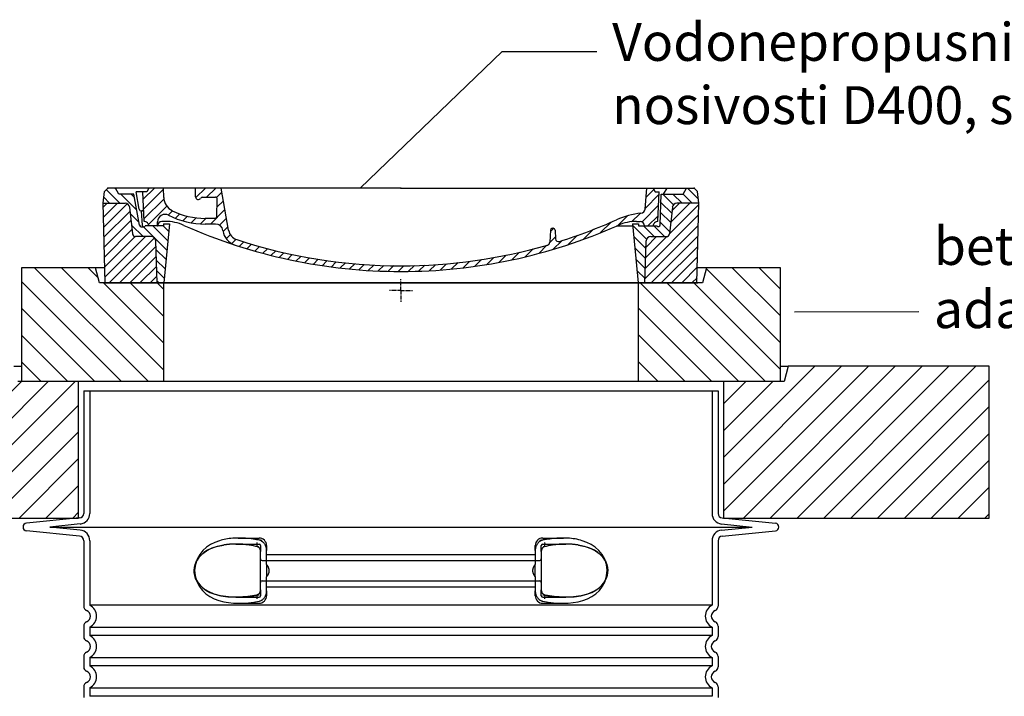
# Model space of a CAD drawing. Units: millimetres. Extents: x 3424 to 15915, y -1928 to 9586.
# Drawn here: x 13070 to 14367, y 4853 to 5745 of the extents above; entities that cross this region are included whole.
import ezdxf

# ---------------------------------------------------------------- set-up
doc = ezdxf.new("R2010")
doc.units = ezdxf.units.MM
doc.linetypes.add('AM_DIN_G_W050x2', pattern=[6.875, 4.75, -0.875, 0.375, -0.875])
doc.layers.add('PUNKTE', color=1, linetype='Continuous')
doc.layers.add('tekst', color=152, linetype='Continuous')
doc.styles.get("Standard").update_dxf_attribs({"font": 'trebuc.ttf'})
doc.dimstyles.new('ACO kote$7', dxfattribs={"dimtxt": 75, "dimasz": 125, "dimexe": 15, "dimexo": 15, "dimgap": 20, "dimtad": 1, "dimdec": 0, "dimrnd": 1, "dimzin": 12, "dimdsep": 46, "dimtxsty": 'Standard', "dimcen": 20, "dimadec": 0, "dimazin": 0, "dimtfac": 1, "dimtdec": 0, "dimtofl": 0, "dimtmove": 0, "dimatfit": 3, "dimldrblk": 'NONE', "dimfxl": 1, "dimtolj": 1, "dimtzin": 0, "dimarcsym": 0})

# ---------------------------------------------------------------- blocks, each defined once
blk = doc.blocks.new('701740')
h = blk.add_hatch()
h.set_pattern_fill('ANSI31', color=256, scale=3, angle=90, style=0)
h.set_pattern_definition([(135, (-11773.946, -11292.978), (-6.735192, -6.735192), [])])
h.paths.add_polyline_path([(-323.2, 65.2), (-321.5, 10), (-312.5, 10), (-305, 88), (-313, 88), (-313, 85), (-337.1, 85, -0.414214), (-338.1, 84), (-338.9, 84), (-342.3, 84, -0.365571), (-344.8, 86.1), (-352, 127), (-371.8, 127), (-376.4, 135), (-386.4, 135), (-390.9, 130.5), (-392.5, 115), (-363.5, 115, -0.383868), (-357.6, 109.6), (-353.9, 74.6, 0.383868), (-349.9, 71), (-329.2, 71, -0.40503)])
h.paths.add_polyline_path([(329.2, 71), (349.9, 71, 0.383868), (353.9, 74.6), (357.6, 109.6, -0.383868), (363.5, 115), (392.5, 115), (390.9, 130.5), (386.4, 135), (376.4, 135), (371.8, 127), (343, 127), (341.6, 86.5, -0.714995), (337.1, 85), (313, 85), (313, 88), (305, 88), (312.5, 10), (321.5, 10), (323.2, 65.2, -0.40503)])
h = blk.add_hatch()
h.set_pattern_fill('ANSI31', color=256, scale=3, style=0)
h.set_pattern_definition([(45, (-11773.946, -11292.978), (-6.735192, 6.735192), [])])
h.paths.add_polyline_path([(-323.2, 65.2, 0.40503), (-329.2, 71), (-349.9, 71, -0.383868), (-353.9, 74.6), (-357.6, 109.6, 0.383868), (-363.5, 115), (-392.5, 115), (-390, 10), (-321.5, 10)])
h.paths.add_polyline_path([(349.9, 71), (329.2, 71, 0.40503), (323.2, 65.2), (321.5, 10), (390, 10), (392.5, 115), (363.5, 115, 0.383868), (357.6, 109.6), (353.9, 74.6, -0.383868)])
for p, q in [((-392.5, 115), (-390.9, 130.5)), ((-390.9, 130.5), (-386.4, 135)), ((0, 135), (-386.4, 135)), ((-371.8, 127), (-376.4, 135)), ((-345, 107.1), (-349, 130)), ((-335, 130), (-349, 130)), ((-338.6, 91), (-340, 130)), ((-339.7, 120.3), (-324.9, 135)), ((-339.2, 107.3), (-312.9, 133.5)), ((-332.1, 135), (-335, 130)), ((-312.6, 122.4), (-313, 135)), ((-270.6, 123.4), (-271, 135)), ((-270.2, 122.4), (-257.6, 135)), ((-256.1, 123), (-244.1, 135)), ((-227.2, 79.5), (-237, 135)), ((0, 135), (386.4, 135)), ((321.6, 107.2), (324, 135)), ((322.9, 122.8), (333.2, 133.1)), ((332.1, 135), (335, 130)), ((335, 130), (340, 130)), ((338.6, 91), (340, 130)), ((346, 127), (350.6, 135)), ((371.8, 127), (376.4, 135)), ((390.9, 130.5), (386.4, 135)), ((392.5, 115), (390.9, 130.5)), ((-352, 127), (-371.8, 127)), ((-344.8, 86.1), (-352, 127)), ((-338.8, 94.2), (-312.3, 120.7)), ((-261.8, 123), (-244.6, 123)), ((-243.2, 122.4), (-236, 129.6)), ((-242.9, 97.4), (-242.1, 120.4)), ((-242.5, 109.7), (-234, 118.1)), ((321.6, 108.1), (339.9, 126.3)), ((341.6, 86.4), (343, 127)), ((343, 127), (371.8, 127)), ((-390, 10), (-392.5, 115)), ((-392.5, 115), (-363.5, 115)), ((-357.6, 109.6), (-353.9, 74.6)), ((-342.5, 105), (-341.5, 105)), ((-342.5, 105), (-340.9, 85.8)), ((-332.7, 86.8), (-308.5, 111)), ((-306.7, 99.3), (-301.1, 105)), ((-251.2, 87.5), (-232, 106.7)), ((317.6, 90.6), (339.4, 112.3)), ((357.6, 109.6), (353.9, 74.6)), ((392.5, 115), (363.5, 115)), ((390, 10), (392.5, 115)), ((-310.4, 91), (-315, 91)), ((-297.3, 95.3), (-291.6, 101)), ((-287.5, 91.6), (-281.3, 97.8)), ((-276.6, 89), (-270, 95.7)), ((-264.3, 87.9), (-257.2, 95)), ((-245.4, 95), (-258, 95)), ((-239.2, 86), (-230, 95.2)), ((285.9, 85.7), (298.3, 98.2)), ((303.9, 90.3), (315.2, 101.6)), ((310.4, 91), (315, 91)), ((325.5, 85), (338.9, 98.4)), ((-342.3, 84), (-338.9, 84)), ((-338.9, 84), (-338.6, 84)), ((-338.6, 84), (-338.1, 84)), ((-337.1, 85), (-337.1, 85)), ((-313, 85), (-337.1, 85)), ((-321.1, 85), (-321, 85.1)), ((-321, 85), (-320.8, 90.6)), ((-313, 88), (-313, 85)), ((-313, 88), (-305, 88)), ((-305, 88), (-312.5, 10)), ((-244.6, 87.5), (-258, 87.5)), ((-234.3, 77.5), (-228, 83.8)), ((196.9, 79.5), (196.1, 63.5)), ((196.8, 77.5), (201, 81.7)), ((199.4, 81.9), (200, 81.9)), ((200, 81.9), (200.6, 81.9)), ((203.1, 79.5), (203.7, 68.2)), ((240.2, 67), (253.8, 80.7)), ((262.9, 76.3), (276.8, 90.2)), ((284.2, 85), (305.2, 85)), ((284.2, 85), (305.2, 85)), ((305, 88), (312.5, 10)), ((305, 88), (313, 88)), ((305, 88), (313, 88)), ((313, 88), (313, 85)), ((313, 88), (313, 85)), ((313, 85), (337.1, 85)), ((313, 85), (337.1, 85)), ((-329.2, 71), (-349.9, 71)), ((-321.5, 10), (-323.2, 65.2)), ((-230.2, 68.1), (-225, 73.3)), ((-222.8, 62), (-217.3, 67.5)), ((196, 63.3), (203.6, 70.8)), ((200.3, 54), (211.9, 65.6)), ((220.2, 60.5), (232.5, 72.8)), ((321.5, 10), (323.2, 65.2)), ((329.2, 71), (349.9, 71)), ((-213.2, 58.1), (-207.1, 64.2)), ((-203, 54.9), (-196.8, 61.1)), ((-192.7, 51.7), (-186.4, 58)), ((-182, 49), (-176, 54.9)), ((-171.2, 46.3), (-165.1, 52.3)), ((163.7, 44.4), (174.3, 55)), ((181.7, 48.9), (192.4, 59.7)), ((-160.4, 43.6), (-154.2, 49.8)), ((-149.6, 40.9), (-143.2, 47.4)), ((-138.4, 38.7), (-132.2, 44.9)), ((-126.9, 36.7), (-120.6, 43)), ((-115.5, 34.6), (-109, 41.1)), ((-104, 32.6), (-97.4, 39.3)), ((96.8, 31.4), (106, 40.6)), ((113.1, 34.2), (122.4, 43.5)), ((129.5, 37.1), (138.7, 46.4)), ((145.8, 40), (156.1, 50.3)), ((-92.2, 30.9), (-85.6, 37.6)), ((-80, 29.7), (-73.3, 36.4)), ((-67.8, 28.4), (-61, 35.2)), ((-55.7, 27.1), (-48.7, 34)), ((-43.1, 26.2), (-35.9, 33.4)), ((-30, 25.9), (-22.8, 33.1)), ((-16.9, 25.5), (-9.6, 32.7)), ((-3.8, 25.1), (3.7, 32.6)), ((9.9, 25.3), (17.6, 33)), ((23.7, 25.7), (31.5, 33.4)), ((37.6, 26.1), (45.3, 33.8)), ((51.7, 26.7), (60.1, 35.1)), ((66.7, 28.3), (75.2, 36.7)), ((81.8, 29.9), (90.2, 38.3)), ((-312.5, 10), (-390, 10)), ((-321.5, 10), (0, 10)), ((0, 10), (321.5, 10)), ((321.5, 10), (390, 10))]:
    blk.add_line(p, q)
at = {"linetype": 'AM_DIN_G_W050x2'}
for q in [(0, 15), (0, 15), (-15, 0), (15, 0), (0, -15), (0, -15)]:
    blk.add_line((0, 0), q, dxfattribs=at)
for centre, radius, start, end in [((-292.6, 123.1), 20, 182, 243.69), ((-267.1, 123.5), 3.54, 182, 329.767), ((-261.8, 120.5), 2.5, 90, 149.767), ((-244.6, 120.5), 2.5, 358, 90), ((-363.5, 109), 6, 5.9992, 90), ((-342.5, 107.5), 2.5, 190, 270), ((-341.5, 102.5), 2.5, 2, 90), ((-258, 193), 98, 243.69, 270), ((315.6, 107.7), 6, 275.893, 355), ((363.5, 109), 6, 90, 174.0008), ((-338.4, 85), 6, 0, 92.001), ((-315, 85), 6, 90, 180), ((-310.8, 90.3), 10, 62.792, 178), ((-310.4, 31), 60, 65.994, 90), ((-258, 193), 105.5, 242.792, 270), ((-245.4, 97.5), 2.5, 270, 358), ((0, 728), 695.5, 287.48, 294.109), ((327, -2.7), 105, 95.892, 114.109), ((310.4, 31), 60, 90, 114.006), ((315, 85), 6, 0, 90), ((338.4, 85), 6, 87.999, 180), ((-342.3, 86.5), 2.5, 190, 270), ((-338.9, 86), 2, 184.7582, 270), ((-338.1, 85), 1, 270, 360), ((0, 728), 703, 245.993, 270), ((-244.6, 77.5), 10, 8.13, 90), ((-211.4, 82.2), 23.5, 188.13, 251.869), ((-211.4, 82.2), 16, 190, 251.869), ((0, 728), 703, 270, 294.006), ((199.4, 79.4), 2.5, 89.998, 177.298), ((200.6, 79.4), 2.5, 3.047, 90.002), ((339.1, 86.5), 2.5, 216.87, 358), ((339.1, 86.5), 2.5, 216.87, 358), ((-349.9, 75), 4, 185.9992, 270), ((-329.2, 65), 6, 1.8023, 90), ((0, 728), 695.5, 251.869, 270), ((207.7, 68.4), 4, 183.047, 287.483), ((329.2, 65), 6, 90, 178.1977), ((349.9, 75), 4, 270, 354.0008), ((0, 728), 695.5, 270, 286.132), ((192.1, 63.7), 4, 286.132, 357.298)]:
    blk.add_arc(centre, radius, start, end)
for p in [(0, 135), (0, 135), (0, 135), (0, 135), (0, 10), (0, 10)]:
    blk.add_point(p)
at = {"layer": 'PUNKTE'}
for p in [(-386.4, 135), (386.4, 135), (-321.5, 10)]:
    blk.add_point(p, dxfattribs=at)

msp = doc.modelspace()

# ---------------------------------------------------------------- hatches: boundary and pattern name
h = msp.add_hatch()
h.set_pattern_fill('_U', color=256, scale=25, angle=315, style=0, pattern_type=0)
h.set_pattern_definition([(315, (11193.524, -15454.987), (17.67767, 17.67767), [])])
h.paths.add_polyline_path([(13072.2, 5268), (13259.7, 5268), (13259.7, 5398), (13174.7, 5398), (13169.7, 5418), (13072.2, 5418)])
h.paths.add_polyline_path([(13884.7, 5268), (14072.2, 5268), (14072.2, 5418), (13974.7, 5418), (13969.7, 5398), (13884.7, 5398)])
h = msp.add_hatch()
h.set_pattern_fill('_U', color=256, scale=25, angle=45, style=0, pattern_type=0)
h.set_pattern_definition([(45, (11193.524, -15454.987), (-17.67767, 17.67767), [])])
h.paths.add_polyline_path([(12797.2, 5088), (13147.2, 5088), (13147.2, 5268), (13067.2, 5268), (13062.2, 5288), (12797.2, 5288)])
h.paths.add_polyline_path([(13997.2, 5088), (14347.2, 5088), (14347.2, 5288), (14082.2, 5288), (14077.2, 5268), (13997.2, 5268)])

# ---------------------------------------------------------------- linework, layer by layer
for p, q in [((13169.7, 5418), (13072.2, 5418)), ((13072.2, 5418), (13072.2, 5268)), ((13174.7, 5398), (13169.7, 5418)), ((13180.9, 5418), (13169.7, 5418)), ((13974.7, 5418), (13963.5, 5418)), ((13974.7, 5418), (13969.7, 5398)), ((14072.2, 5418), (13974.7, 5418)), ((14072.2, 5268), (14072.2, 5418)), ((13259.7, 5398), (13174.7, 5398)), ((13181.2, 5398), (13239, 5398)), ((13239, 5398), (13251.7, 5398)), ((13251.7, 5398), (13259.7, 5398)), ((13259.7, 5398), (13884.7, 5398)), ((13259.7, 5268), (13259.7, 5398)), ((13884.7, 5398), (13259.7, 5398)), ((13884.7, 5398), (13892.7, 5398)), ((13969.7, 5398), (13884.7, 5398)), ((13884.7, 5398), (13884.7, 5268)), ((13892.7, 5398), (13905.5, 5398)), ((13905.5, 5398), (13963.2, 5398)), ((13062.2, 5288), (13072.2, 5288)), ((14072.2, 5288), (14082.2, 5288)), ((14082.2, 5288), (14077.2, 5268)), ((14347.2, 5288), (14082.2, 5288)), ((14347.2, 5088), (14347.2, 5288)), ((13147.2, 5268), (13067.2, 5268)), ((13147.2, 5088), (13147.2, 5268)), ((13997.2, 5268), (13147.2, 5268)), ((14077.2, 5268), (13997.2, 5268)), ((13997.2, 5268), (13997.2, 5088)), ((13154.1, 5255.9), (13154.1, 5094.1)), ((13154.1, 5255.9), (13990.1, 5255.9)), ((13990.1, 5255.9), (13990.1, 5094.1)), ((12797.2, 5088), (13147.2, 5088)), ((13148.7, 5088.1), (13078.6, 5081.1)), ((13995.5, 5088.1), (14065.6, 5081.1)), ((13997.2, 5088), (14347.2, 5088)), ((13148.7, 5064.2), (13078.6, 5071.2)), ((13995.5, 5064.2), (14065.6, 5071.2)), ((13154.1, 5058.2), (13154.1, 4971.7)), ((13789.6, 5053.7), (13789.6, 5053.7)), ((13990.1, 5058.2), (13990.1, 4971.7)), ((13387.1, 4993.3), (13387.1, 5044.1)), ((13757.1, 5044.1), (13757.1, 4993.3)), ((13354.7, 4983.7), (13354.7, 4983.7)), ((13154.1, 4945.6), (13154.1, 4931.7)), ((13990.1, 4945.6), (13990.1, 4931.7)), ((13154.1, 4905.6), (13154.1, 4891.7)), ((13990.1, 4905.6), (13990.1, 4891.7)), ((13154.1, 4865.6), (13154.1, 4851.7)), ((13990.1, 4865.6), (13990.1, 4851.7))]:
    msp.add_line(p, q)
at = {"ltscale": 11.639766}
for p, q in [((13162.1, 5255.9), (13162.1, 5094.1)), ((13982.1, 5255.9), (13982.1, 5094.1))]:
    msp.add_line(p, q, dxfattribs=at)
at = {"ltscale": 3.839703}
for p, q in [((13149.5, 5080.2), (13109.3, 5076.2)), ((13149.5, 5072.2), (13109.3, 5076.2)), ((13994.7, 5080.2), (14034.8, 5076.2)), ((13994.7, 5072.2), (14034.8, 5076.2))]:
    msp.add_line(p, q, dxfattribs=at)
at = {"ltscale": 13.018272}
msp.add_line((13109.3, 5076.2), (14034.8, 5076.2), dxfattribs=at)
at = {"ltscale": 2.60431}
for p, q in [((13357.7, 5061.7), (13385.1, 5061.7)), ((13759.1, 5061.7), (13786.5, 5061.7))]:
    msp.add_line(p, q, dxfattribs=at)
at = {"ltscale": 10.297485}
for p, q in [((13162.1, 5058.2), (13162.1, 4973.1)), ((13982.1, 5058.2), (13982.1, 4973.1))]:
    msp.add_line(p, q, dxfattribs=at)
at = {"ltscale": 2.905037}
msp.add_line((13354.6, 5053.7), (13385.1, 5053.7), dxfattribs=at)
at = {"ltscale": 2.176966}
for p, q in [((13387.1, 5051.7), (13387.1, 5044.1)), ((13757.1, 5044.1), (13757.1, 5051.7)), ((13387.1, 4993.3), (13387.1, 4985.7)), ((13757.1, 4985.7), (13757.1, 4993.3))]:
    msp.add_line(p, q, dxfattribs=at)
at = {"ltscale": 2.024336}
for p, q in [((13395.1, 5051.7), (13395.1, 5045.1)), ((13749.1, 5045.1), (13749.1, 5051.7)), ((13395.1, 4992.3), (13395.1, 4985.7)), ((13749.1, 4985.7), (13749.1, 4992.3))]:
    msp.add_line(p, q, dxfattribs=at)
at = {"ltscale": 2.905027}
msp.add_line((13759.1, 5053.7), (13789.6, 5053.7), dxfattribs=at)
at = {"ltscale": 1.731627}
for p, q in [((13395.1, 5026.9), (13395.1, 5045.1)), ((13749.1, 5045.1), (13749.1, 5026.9)), ((13395.1, 4992.3), (13395.1, 5010.5)), ((13749.1, 5010.5), (13749.1, 4992.3))]:
    msp.add_line(p, q, dxfattribs=at)
at = {"ltscale": 12.227135}
for p, q in [((13395.1, 5040.1), (13749.1, 5040.1)), ((13395.1, 4997.2), (13749.1, 4997.2))]:
    msp.add_line(p, q, dxfattribs=at)
at = {"ltscale": 12.641614}
for p, q in [((13389.1, 5032.1), (13755.1, 5032.1)), ((13389.1, 5005.2), (13755.1, 5005.2))]:
    msp.add_line(p, q, dxfattribs=at)
at = {"ltscale": 1.599332}
for p, q in [((13395.1, 5026.9), (13395.1, 5010.5)), ((13749.1, 5010.5), (13749.1, 5026.9))]:
    msp.add_line(p, q, dxfattribs=at)
at = {"ltscale": 2.884176}
msp.add_line((13354.8, 4983.7), (13385.1, 4983.7), dxfattribs=at)
at = {"ltscale": 2.880787}
msp.add_line((13759.1, 4983.7), (13789.4, 4983.7), dxfattribs=at)
at = {"ltscale": 0.003289}
msp.add_line((13789.4, 4983.7), (13789.4, 4983.7), dxfattribs=at)
at = {"ltscale": 12.976033}
for p, q in [((13982.1, 4973.1), (13162.1, 4973.1)), ((13162.1, 4944.3), (13982.1, 4944.3)), ((13982.1, 4933.1), (13162.1, 4933.1)), ((13162.1, 4904.3), (13982.1, 4904.3)), ((13982.1, 4893.1), (13162.1, 4893.1)), ((13162.1, 4864.3), (13982.1, 4864.3)), ((13982.1, 4853.1), (13162.1, 4853.1))]:
    msp.add_line(p, q, dxfattribs=at)
at = {"ltscale": 2.526359}
for p, q in [((13358.6, 4975.7), (13385.1, 4975.7)), ((13759.1, 4975.7), (13785.6, 4975.7))]:
    msp.add_line(p, q, dxfattribs=at)
at = {"ltscale": 1.068395}
for p, q in [((13162.1, 4944.3), (13162.1, 4933.1)), ((13982.1, 4944.3), (13982.1, 4933.1)), ((13162.1, 4904.3), (13162.1, 4893.1)), ((13982.1, 4904.3), (13982.1, 4893.1)), ((13162.1, 4864.3), (13162.1, 4853.1)), ((13982.1, 4864.3), (13982.1, 4853.1))]:
    msp.add_line(p, q, dxfattribs=at)
at = {"ltscale": 6.263094, "flags": 128}
msp.add_lwpolyline([(13389, 5058.2), (13386.7, 5058.7), (13384.4, 5059.1), (13382, 5059.5), (13379.6, 5059.9), (13377.2, 5060.3), (13374.8, 5060.6), (13372.4, 5060.9), (13369.9, 5061.1), (13367.5, 5061.3), (13365.1, 5061.5), (13362.7, 5061.6), (13360.2, 5061.6), (13357.8, 5061.7), (13355.3, 5061.6), (13352.9, 5061.6), (13350.4, 5061.4), (13348, 5061.2), (13345.7, 5060.9), (13343.4, 5060.6), (13341.3, 5060.2), (13339.2, 5059.8), (13337.1, 5059.3), (13335.1, 5058.8), (13333.1, 5058.2)], dxfattribs=at)
at = {"ltscale": 6.263103, "flags": 128}
msp.add_lwpolyline([(13811.1, 5058.2), (13808.8, 5058.9), (13806.4, 5059.5), (13804, 5060), (13801.6, 5060.5), (13799.3, 5060.8), (13796.8, 5061.1), (13794.4, 5061.4), (13792, 5061.5), (13789.5, 5061.6), (13787.1, 5061.7), (13784.7, 5061.7), (13782.3, 5061.6), (13780, 5061.5), (13777.6, 5061.4), (13775.3, 5061.2), (13772.9, 5061), (13770.6, 5060.7), (13768.3, 5060.4), (13766, 5060.1), (13763.8, 5059.8), (13761.5, 5059.4), (13759.4, 5059.1), (13757.3, 5058.7), (13755.2, 5058.2)], dxfattribs=at)
at = {"flags": 128}
for points in [[(13338.3, 5052.4), (13330, 5050.6), (13323, 5048.3), (13317.2, 5045.5), (13312.5, 5042.4), (13308.7, 5039.2), (13305.7, 5035.9), (13303.4, 5032.6), (13301.8, 5029.2), (13300.6, 5025.9), (13299.9, 5022.6), (13299.6, 5019.3), (13299.7, 5016.1), (13300.2, 5012.8), (13301.2, 5009.5), (13302.7, 5006.1), (13304.7, 5002.8), (13307.4, 4999.4), (13310.9, 4996.2), (13315.2, 4993), (13320.5, 4990.1), (13327, 4987.6), (13334.8, 4985.5), (13344, 4984.2), (13354.7, 4983.7)], [(13354.6, 5053.7), (13353.9, 5053.7), (13353.2, 5053.7), (13352.5, 5053.7), (13351.9, 5053.6), (13351.2, 5053.6), (13350.5, 5053.6), (13349.8, 5053.6), (13349.1, 5053.5), (13348.5, 5053.5), (13347.8, 5053.5), (13347.1, 5053.4), (13346.4, 5053.4), (13345.7, 5053.3), (13345.1, 5053.3), (13344.4, 5053.2), (13343.7, 5053.1), (13343.1, 5053.1), (13342.4, 5053), (13341.7, 5052.9), (13341, 5052.8), (13340.4, 5052.7), (13339.7, 5052.7), (13339, 5052.6), (13338.3, 5052.4)], [(13372.2, 5052.3), (13370, 5052.6), (13367.7, 5052.9), (13365.5, 5053.1), (13363.3, 5053.3), (13361.1, 5053.5), (13358.9, 5053.6), (13356.7, 5053.6), (13354.6, 5053.7)], [(13383.7, 5050.1), (13380.8, 5050.7), (13377.9, 5051.3), (13375.1, 5051.8), (13372.2, 5052.3)], [(13387.1, 5044.1), (13387.1, 5044.6), (13387, 5045.1), (13386.9, 5045.7), (13386.8, 5046.2), (13386.6, 5046.7), (13386.5, 5047.2), (13386.2, 5047.7), (13386, 5048.1), (13385.7, 5048.5), (13385.4, 5048.9), (13385.1, 5049.2), (13384.8, 5049.5), (13384.5, 5049.7), (13384.2, 5049.9), (13384, 5050), (13383.7, 5050.1)], [(13760.5, 5050.1), (13760.2, 5050), (13760, 5049.9), (13759.7, 5049.7), (13759.4, 5049.5), (13759.1, 5049.2), (13758.8, 5048.9), (13758.5, 5048.5), (13758.2, 5048.1), (13758, 5047.7), (13757.7, 5047.2), (13757.6, 5046.7), (13757.4, 5046.2), (13757.3, 5045.7), (13757.2, 5045.1), (13757.1, 5044.6), (13757.1, 5044.1)], [(13772, 5052.3), (13769.1, 5051.8), (13766.2, 5051.3), (13763.4, 5050.7), (13760.5, 5050.1)], [(13789.6, 5053.7), (13787.5, 5053.6), (13785.3, 5053.6), (13783.1, 5053.5), (13780.9, 5053.3), (13778.7, 5053.1), (13776.4, 5052.9), (13774.2, 5052.6), (13772, 5052.3)], [(13789.5, 4983.7), (13800.2, 4984.2), (13809.4, 4985.5), (13817.2, 4987.6), (13823.7, 4990.1), (13829, 4993), (13833.3, 4996.2), (13836.8, 4999.4), (13839.5, 5002.8), (13841.5, 5006.1), (13843, 5009.5), (13843.9, 5012.8), (13844.5, 5016.1), (13844.6, 5019.3), (13844.3, 5022.6), (13843.6, 5025.9), (13842.4, 5029.2), (13840.7, 5032.6), (13838.5, 5035.9), (13835.5, 5039.2), (13831.7, 5042.4), (13827, 5045.5), (13821.2, 5048.3), (13814.2, 5050.6), (13805.9, 5052.4)], [(13805.9, 5052.4), (13805.2, 5052.6), (13804.5, 5052.7), (13803.8, 5052.7), (13803.2, 5052.8), (13802.5, 5052.9), (13801.8, 5053), (13801.1, 5053.1), (13800.5, 5053.1), (13799.8, 5053.2), (13799.1, 5053.3), (13798.5, 5053.3), (13797.8, 5053.4), (13797.1, 5053.4), (13796.4, 5053.5), (13795.8, 5053.5), (13795.1, 5053.5), (13794.4, 5053.6), (13793.7, 5053.6), (13793, 5053.6), (13792.4, 5053.6), (13791.7, 5053.7), (13791, 5053.7), (13790.3, 5053.7), (13789.6, 5053.7)], [(13354.7, 4983.7), (13356.5, 4983.7), (13358.3, 4983.7), (13360.1, 4983.8), (13361.9, 4983.9), (13363.7, 4984), (13365.5, 4984.2), (13367.3, 4984.4), (13369.1, 4984.6), (13370.9, 4984.8), (13372.8, 4985.1), (13374.6, 4985.4), (13376.4, 4985.7), (13378.2, 4986.1), (13380.1, 4986.4), (13381.9, 4986.8), (13383.7, 4987.3)], [(13383.7, 4987.3), (13384, 4987.3), (13384.2, 4987.4), (13384.5, 4987.6), (13384.8, 4987.9), (13385.1, 4988.1), (13385.4, 4988.5), (13385.7, 4988.8), (13386, 4989.2), (13386.2, 4989.7), (13386.5, 4990.1), (13386.6, 4990.6), (13386.8, 4991.1), (13386.9, 4991.7), (13387, 4992.2), (13387.1, 4992.7), (13387.1, 4993.3)], [(13757.1, 4993.3), (13757.1, 4992.7), (13757.2, 4992.2), (13757.3, 4991.7), (13757.4, 4991.1), (13757.6, 4990.6), (13757.7, 4990.1), (13758, 4989.7), (13758.2, 4989.2), (13758.5, 4988.8), (13758.8, 4988.5), (13759.1, 4988.1), (13759.4, 4987.9), (13759.7, 4987.6), (13760, 4987.4), (13760.2, 4987.3), (13760.5, 4987.3)], [(13760.5, 4987.3), (13762.3, 4986.8), (13764.1, 4986.4), (13766, 4986.1), (13767.8, 4985.7), (13769.6, 4985.4), (13771.4, 4985.1), (13773.3, 4984.8), (13775.1, 4984.6), (13776.9, 4984.4), (13778.7, 4984.2), (13780.5, 4984), (13782.3, 4983.9), (13784.1, 4983.8), (13785.9, 4983.7), (13787.7, 4983.7), (13789.5, 4983.7)]]:
    msp.add_lwpolyline(points, dxfattribs=at)
at = {"ltscale": 14.300332, "flags": 128}
msp.add_lwpolyline([(13385.1, 4986.9), (13370.3, 4984.6), (13356.7, 4983.7), (13344.7, 4984.1), (13334.5, 4985.6), (13326.1, 4987.9), (13319.2, 4990.8), (13313.7, 4994), (13309.3, 4997.6), (13305.9, 5001.2), (13303.4, 5004.9), (13301.6, 5008.5), (13300.4, 5012.2), (13299.7, 5015.8), (13299.6, 5019.4), (13299.9, 5023), (13300.8, 5026.6), (13302.2, 5030.2), (13304.3, 5033.9), (13307.1, 5037.6), (13310.9, 5041.2), (13315.7, 5044.6), (13321.7, 5047.8), (13329.2, 5050.4), (13338.3, 5052.4)], dxfattribs=at)
at = {"ltscale": 14.939427, "flags": 128}
for points in [[(13333.1, 5058.2), (13327, 5056), (13321.3, 5053.2), (13315.9, 5049.6), (13311.2, 5045.3), (13306.9, 5040), (13303.4, 5033.7), (13301.2, 5026.6), (13300.3, 5019.2), (13301, 5011.7), (13303, 5004.6), (13306.4, 4998.1), (13310.5, 4992.7), (13315.2, 4988.3), (13320.5, 4984.6), (13326.2, 4981.7), (13332.3, 4979.4), (13338.6, 4977.7), (13345.1, 4976.5), (13351.6, 4975.9), (13358.1, 4975.7), (13364.5, 4975.8), (13371.2, 4976.3), (13378.1, 4977.2), (13385.1, 4978.3)], [(13759.1, 4978.3), (13766.1, 4977.2), (13773, 4976.3), (13779.6, 4975.8), (13786.1, 4975.7), (13792.6, 4975.9), (13799.1, 4976.5), (13805.6, 4977.7), (13811.9, 4979.4), (13818, 4981.7), (13823.7, 4984.6), (13829, 4988.3), (13833.6, 4992.7), (13837.8, 4998.1), (13841.1, 5004.6), (13843.2, 5011.7), (13843.8, 5019.2), (13843, 5026.6), (13840.7, 5033.7), (13837.3, 5040), (13833, 5045.3), (13828.2, 5049.6), (13822.9, 5053.2), (13817.2, 5056), (13811.1, 5058.2)]]:
    msp.add_lwpolyline(points, dxfattribs=at)
at = {"ltscale": 1.969587, "flags": 128}
for points in [[(13373.1, 5052.4), (13372.3, 5052.5), (13371.5, 5052.6), (13370.7, 5052.7), (13369.9, 5052.8), (13369.1, 5052.9), (13368.3, 5053), (13367.5, 5053.1), (13366.7, 5053.1), (13365.9, 5053.2), (13365.1, 5053.3), (13364.4, 5053.3), (13363.6, 5053.4), (13362.8, 5053.4), (13362, 5053.5), (13361.2, 5053.5), (13360.4, 5053.5), (13359.7, 5053.6), (13358.9, 5053.6), (13358.1, 5053.6), (13357.4, 5053.6), (13356.7, 5053.7), (13356, 5053.7), (13355.3, 5053.7), (13354.6, 5053.7)], [(13789.6, 5053.7), (13788.9, 5053.7), (13788.2, 5053.7), (13787.5, 5053.7), (13786.8, 5053.6), (13786, 5053.6), (13785.3, 5053.6), (13784.5, 5053.6), (13783.7, 5053.5), (13783, 5053.5), (13782.2, 5053.5), (13781.4, 5053.4), (13780.6, 5053.4), (13779.8, 5053.3), (13779, 5053.3), (13778.2, 5053.2), (13777.5, 5053.1), (13776.7, 5053.1), (13775.9, 5053), (13775.1, 5052.9), (13774.3, 5052.8), (13773.5, 5052.7), (13772.7, 5052.6), (13771.9, 5052.5), (13771.1, 5052.4)]]:
    msp.add_lwpolyline(points, dxfattribs=at)
at = {"ltscale": 1.84509, "flags": 128}
for points in [[(13395.1, 5045.1), (13395.1, 5045.8), (13395, 5046.6), (13394.9, 5047.5), (13394.8, 5048.3), (13394.6, 5049.1), (13394.4, 5049.8), (13394.1, 5050.6), (13393.8, 5051.4), (13393.5, 5052.1), (13393.1, 5052.8), (13392.7, 5053.5), (13392.2, 5054.1), (13391.8, 5054.8), (13391.3, 5055.4), (13390.8, 5055.9), (13390.2, 5056.4), (13389.6, 5056.9), (13389, 5057.3), (13388.4, 5057.7), (13387.8, 5058.1), (13387.1, 5058.4), (13386.5, 5058.7), (13385.8, 5058.9), (13385.1, 5059)], [(13749.1, 4992.3), (13749.1, 4991.5), (13749.2, 4990.7), (13749.3, 4989.9), (13749.4, 4989.1), (13749.6, 4988.3), (13749.8, 4987.5), (13750.1, 4986.7), (13750.4, 4986), (13750.7, 4985.2), (13751.1, 4984.5), (13751.5, 4983.8), (13751.9, 4983.2), (13752.4, 4982.6), (13752.9, 4982), (13753.4, 4981.4), (13754, 4980.9), (13754.6, 4980.4), (13755.2, 4980), (13755.8, 4979.6), (13756.4, 4979.2), (13757.1, 4978.9), (13757.7, 4978.7), (13758.4, 4978.5), (13759.1, 4978.3)]]:
    msp.add_lwpolyline(points, dxfattribs=at)
at = {"ltscale": 1.845093, "flags": 128}
for points in [[(13759.1, 5059), (13758.4, 5058.9), (13757.7, 5058.6), (13757, 5058.4), (13756.4, 5058.1), (13755.7, 5057.7), (13755.1, 5057.3), (13754.5, 5056.9), (13753.9, 5056.4), (13753.4, 5055.9), (13752.9, 5055.3), (13752.4, 5054.7), (13751.9, 5054.1), (13751.5, 5053.4), (13751.1, 5052.7), (13750.7, 5052), (13750.4, 5051.3), (13750.1, 5050.6), (13749.8, 5049.8), (13749.6, 5049.1), (13749.4, 5048.3), (13749.3, 5047.5), (13749.2, 5046.7), (13749.1, 5045.9), (13749.1, 5045.1)], [(13385.1, 4978.3), (13385.8, 4978.5), (13386.5, 4978.7), (13387.2, 4979), (13387.8, 4979.3), (13388.5, 4979.6), (13389.1, 4980), (13389.7, 4980.5), (13390.3, 4981), (13390.8, 4981.5), (13391.3, 4982), (13391.8, 4982.6), (13392.3, 4983.3), (13392.7, 4983.9), (13393.1, 4984.6), (13393.5, 4985.3), (13393.8, 4986), (13394.1, 4986.8), (13394.4, 4987.5), (13394.6, 4988.3), (13394.8, 4989.1), (13394.9, 4989.9), (13395, 4990.7), (13395.1, 4991.5), (13395.1, 4992.3)]]:
    msp.add_lwpolyline(points, dxfattribs=at)
at = {"ltscale": 14.300333, "flags": 128}
msp.add_lwpolyline([(13805.9, 5052.4), (13815, 5050.4), (13822.5, 5047.8), (13828.5, 5044.6), (13833.3, 5041.2), (13837, 5037.6), (13839.9, 5033.9), (13842, 5030.2), (13843.4, 5026.6), (13844.3, 5023), (13844.6, 5019.4), (13844.5, 5015.8), (13843.8, 5012.2), (13842.6, 5008.5), (13840.8, 5004.9), (13838.3, 5001.2), (13834.9, 4997.6), (13830.5, 4994), (13825, 4990.8), (13818.1, 4987.9), (13809.7, 4985.6), (13799.5, 4984.1), (13787.5, 4983.7), (13773.9, 4984.6), (13759.1, 4986.9)], dxfattribs=at)
at = {"ltscale": 0.880778, "flags": 128}
for points in [[(13398.5, 5018.7), (13398.5, 5019.1), (13398.5, 5019.4), (13398.5, 5019.8), (13398.4, 5020.2), (13398.4, 5020.6), (13398.3, 5020.9), (13398.2, 5021.3), (13398.1, 5021.7), (13398, 5022), (13397.8, 5022.4), (13397.7, 5022.7), (13397.6, 5023.1), (13397.4, 5023.4), (13397.2, 5023.7), (13397.1, 5024.1), (13396.9, 5024.4), (13396.7, 5024.7), (13396.5, 5025), (13396.3, 5025.4), (13396, 5025.7), (13395.8, 5026), (13395.6, 5026.3), (13395.3, 5026.6), (13395.1, 5026.9)], [(13749.1, 5026.9), (13748.8, 5026.6), (13748.6, 5026.3), (13748.4, 5026), (13748.1, 5025.7), (13747.9, 5025.4), (13747.7, 5025), (13747.5, 5024.7), (13747.3, 5024.4), (13747.1, 5024.1), (13747, 5023.7), (13746.8, 5023.4), (13746.6, 5023.1), (13746.5, 5022.7), (13746.3, 5022.4), (13746.2, 5022), (13746.1, 5021.7), (13746, 5021.3), (13745.9, 5020.9), (13745.8, 5020.6), (13745.8, 5020.2), (13745.7, 5019.8), (13745.7, 5019.4), (13745.7, 5019.1), (13745.7, 5018.7)], [(13395.1, 5010.5), (13395.3, 5010.8), (13395.6, 5011.1), (13395.8, 5011.4), (13396, 5011.7), (13396.3, 5012), (13396.5, 5012.3), (13396.7, 5012.6), (13396.9, 5012.9), (13397.1, 5013.3), (13397.2, 5013.6), (13397.4, 5013.9), (13397.6, 5014.3), (13397.7, 5014.6), (13397.8, 5015), (13398, 5015.3), (13398.1, 5015.7), (13398.2, 5016), (13398.3, 5016.4), (13398.4, 5016.8), (13398.4, 5017.1), (13398.5, 5017.5), (13398.5, 5017.9), (13398.5, 5018.3), (13398.5, 5018.7)], [(13745.7, 5018.7), (13745.7, 5018.3), (13745.7, 5017.9), (13745.7, 5017.5), (13745.8, 5017.1), (13745.8, 5016.8), (13745.9, 5016.4), (13746, 5016), (13746.1, 5015.7), (13746.2, 5015.3), (13746.3, 5015), (13746.5, 5014.6), (13746.6, 5014.3), (13746.8, 5013.9), (13747, 5013.6), (13747.1, 5013.3), (13747.3, 5012.9), (13747.5, 5012.6), (13747.7, 5012.3), (13747.9, 5012), (13748.1, 5011.7), (13748.4, 5011.4), (13748.6, 5011.1), (13748.8, 5010.8), (13749.1, 5010.5)]]:
    msp.add_lwpolyline(points, dxfattribs=at)
at = {"ltscale": 3.226397, "flags": 128}
for points in [[(13354.7, 4983.7), (13355.9, 4983.7), (13357, 4983.7), (13358.2, 4983.7), (13359.4, 4983.8), (13360.5, 4983.8), (13361.8, 4983.9), (13363, 4983.9), (13364.2, 4984), (13365.4, 4984.1), (13366.7, 4984.2), (13367.9, 4984.3), (13369.2, 4984.4), (13370.5, 4984.6), (13371.8, 4984.7), (13373.1, 4984.9), (13374.4, 4985.1), (13375.7, 4985.2), (13377, 4985.4), (13378.4, 4985.7), (13379.7, 4985.9), (13381, 4986.1), (13382.4, 4986.3), (13383.7, 4986.6), (13385.1, 4986.9)], [(13759.1, 4986.9), (13760.5, 4986.6), (13761.8, 4986.3), (13763.2, 4986.1), (13764.5, 4985.9), (13765.8, 4985.7), (13767.2, 4985.4), (13768.5, 4985.2), (13769.8, 4985.1), (13771.1, 4984.9), (13772.4, 4984.7), (13773.7, 4984.6), (13775, 4984.4), (13776.3, 4984.3), (13777.5, 4984.2), (13778.8, 4984.1), (13780, 4984), (13781.2, 4983.9), (13782.4, 4983.9), (13783.6, 4983.8), (13784.8, 4983.8), (13786, 4983.7), (13787.2, 4983.7), (13788.3, 4983.7), (13789.5, 4983.7)]]:
    msp.add_lwpolyline(points, dxfattribs=at)
for centre, radius, start, end in [((13148.1, 5094.1), 6, 275.6919, 0), ((13996.1, 5094.1), 6, 180, 264.3081), ((13079.1, 5076.2), 5, 95.6919, 264.3081), ((14065.1, 5076.2), 5, 275.6919, 84.3081), ((13148.1, 5058.2), 6, 0, 84.3081), ((13996.1, 5058.2), 6, 95.6919, 180), ((13160.1, 4971.7), 6, 180, 249.0752), ((13984.1, 4971.7), 6, 290.9248, 0), ((13155.1, 4958.7), 8, 290.9248, 69.0752), ((13989.1, 4958.7), 8, 110.9248, 249.0752), ((13160.1, 4945.6), 6, 110.9248, 180), ((13984.1, 4945.6), 6, 0, 69.0752), ((13160.1, 4931.7), 6, 180, 249.0752), ((13984.1, 4931.7), 6, 290.9248, 0), ((13155.1, 4918.7), 8, 290.9248, 69.0752), ((13989.1, 4918.7), 8, 110.9248, 249.0752), ((13160.1, 4905.6), 6, 110.9248, 180), ((13984.1, 4905.6), 6, 0, 69.0752), ((13160.1, 4891.7), 6, 180, 249.0752), ((13984.1, 4891.7), 6, 290.9248, 0), ((13155.1, 4878.7), 8, 290.9248, 69.0752), ((13989.1, 4878.7), 8, 110.9248, 249.0752), ((13160.1, 4865.6), 6, 110.9248, 180), ((13984.1, 4865.6), 6, 0, 69.0752)]:
    msp.add_arc(centre, radius, start, end)
at = {"ltscale": 1.960824}
for centre, start, end in [((13148.1, 5094.1), 275.6919, 0), ((13996.1, 5094.1), 180, 264.3081), ((13148.1, 5058.2), 0, 84.3081), ((13996.1, 5058.2), 95.6919, 180)]:
    msp.add_arc(centre, 14, start, end, dxfattribs=at)
at = {"ltscale": 1.495122}
for centre, start, end in [((13385.1, 5051.7), 0, 90), ((13759.1, 5051.7), 90, 180), ((13385.1, 4985.7), 270, 0), ((13759.1, 4985.7), 180, 270)]:
    msp.add_arc(centre, 10, start, end, dxfattribs=at)
at = {"ltscale": 0.298944}
for centre, start, end in [((13385.1, 5051.7), 0, 90), ((13759.1, 5051.7), 90, 180), ((13389.1, 5034.1), 180, 270), ((13755.1, 5034.1), 270, 360), ((13389.1, 5003.2), 90, 180), ((13755.1, 5003.2), 0, 90), ((13385.1, 4985.7), 270, 0), ((13759.1, 4985.7), 180, 270)]:
    msp.add_arc(centre, 2, start, end, dxfattribs=at)
at = {"ltscale": 3.405312}
for centre, start, end in [((13155.1, 4958.7), 295.9445, 64.0555), ((13989.1, 4958.7), 115.9445, 244.0555), ((13155.1, 4918.7), 295.9445, 64.0555), ((13989.1, 4918.7), 115.9445, 244.0555), ((13155.1, 4878.7), 295.9445, 64.0555), ((13989.1, 4878.7), 115.9445, 244.0555)]:
    msp.add_arc(centre, 16, start, end, dxfattribs=at)
for centre, major_axis, start_param, end_param in [((13385.1, 5055.9), (-1.37, -5.84), 4.816002, 6.283191), ((13759.1, 5055.9), (1.37, -5.84), 6.28318, 7.750369), ((13385.1, 4981.4), (-1.37, 5.84), 6.28318, 7.750369), ((13759.1, 4981.4), (1.37, 5.84), 4.816002, 6.283191)]:
    msp.add_ellipse(centre, major_axis=major_axis, ratio=0.444325, start_param=start_param, end_param=end_param)
at = {"ltscale": 0.276774}
for centre, major_axis, start_param, end_param in [((13385.1, 5055.9), (-1.37, -5.84), 0.000005, 0.484786), ((13759.1, 5055.9), (1.37, -5.84), 5.798399, 6.28318), ((13385.1, 4981.4), (-1.37, 5.84), 5.798399, 6.28318), ((13759.1, 4981.4), (1.37, 5.84), 0.000005, 0.484786)]:
    msp.add_ellipse(centre, major_axis=major_axis, ratio=0.444325, start_param=start_param, end_param=end_param, dxfattribs=at)
at = {"ltscale": 0.420209}
for centre, major_axis, ratio, start_param, end_param in [((13393.7, 5034.3), (61.8, -17), 0.346056, 1.741558, 1.804402), ((13750.5, 5034.3), (61.8, 17), 0.346053, 1.337193, 1.400037)]:
    msp.add_ellipse(centre, major_axis=major_axis, ratio=ratio, start_param=start_param, end_param=end_param, dxfattribs=at)

# ---------------------------------------------------------------- block references
msp.add_blockref('701740', (13572.2, 5388))

# ---------------------------------------------------------------- texts
at = {"layer": 'tekst', "char_height": 50}
for s, insert, width, attachment_point in [('Vodonepropusni poklopac okna klase nosivosti D400, svetlog otvora 600mm.', (13850.4, 5740.6), 1248.689, 1), ('betonski adapter', (14274.5, 5322.7), 511.427, 7)]:
    msp.add_mtext(s, dxfattribs=dict(at, insert=insert, width=width, attachment_point=attachment_point))

# ---------------------------------------------------------------- leaders
at = {"layer": 'tekst', "annotation_type": 0, "has_hookline": 1, "hookline_direction": 0}
for points, text_width in [([(13518.3, 5523), (13705.4, 5703.1), (13830.4, 5703.1)], 1179.3), ([(14090.6, 5360), (14254.5, 5360.2)], 251.3)]:
    msp.add_leader(points, dimstyle='ACO kote$7', override={"dimgap": 20, "dimtad": 0, "dimldrblk": 'None'}, dxfattribs=dict(at, text_width=text_width))

doc.saveas('drawing.dxf')
